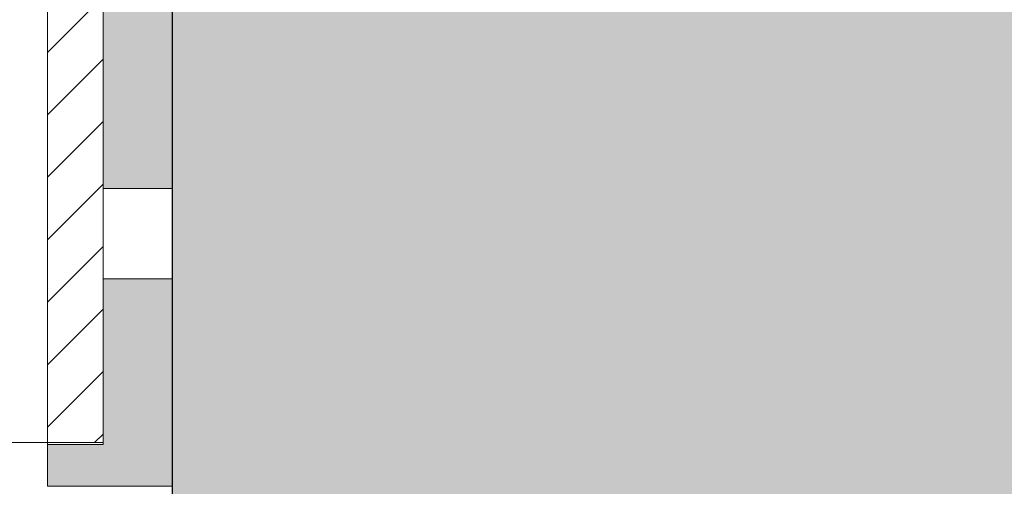
# Model space of a CAD drawing. Units: millimetres. Extents: x 2095 to 6002, y 1260 to 3918.
# Drawn here: x 3231 to 3301, y 3610 to 3644 of the extents above; entities that cross this region are included whole.
import ezdxf

# ---------------------------------------------------------------- set-up
doc = ezdxf.new("R2010")
doc.units = ezdxf.units.MM
doc.layers.add('90%', color=7, linetype='Continuous', transparency=0.9)
for name, color, linetype, lineweight in [('Breite Volllinie', 7, 'Continuous', 30), ('Schmale Volllinie', 7, 'Continuous', 13), ('Schmale Volllinie_Rot', 1, 'Continuous', 13), ('Schraffur', 250, 'Continuous', 13)]:
    doc.layers.add(name, color=color, linetype=linetype, lineweight=lineweight)
doc.layers.add('Schraffur rot 70 %', color=1, linetype='Continuous', lineweight=13, transparency=0.7)

# ---------------------------------------------------------------- blocks, each defined once
blk = doc.blocks.new('MacFOX_215_M_11 Ansicht Winkel mit Dübel')
at = {"layer": 'Schraffur'}
h = blk.add_hatch(dxfattribs=at)
h.set_pattern_fill('LINE', color=256, angle=45)
h.paths.add_polyline_path([(0, 0), (-4, 0), (-4, -34.513), (0, -34.513)])
h.paths.add_polyline_path([(0, -45.513), (-4, -45.513), (-4, -80.027), (0, -80.027)])
at = {"layer": 'Schmale Volllinie'}
for p, q in [((0, -45.085), (0, -80.027)), ((-4, -45.513), (-4, -80.027)), ((-210, -80.027), (0, -80.027))]:
    blk.add_line(p, q, dxfattribs=at)
blk = doc.blocks.new('Isolator MacFOX M 11 Ansicht mit Dübel')
at = {"layer": 'Schraffur rot 70 %'}
h = blk.add_hatch(color=256, dxfattribs=at)
h.dxf.hatch_style = 1
h.paths.add_polyline_path([(0, 0), (-5, 0), (-9, 0), (-9, -3), (-5, -3), (-5, -14.9), (0, -14.9)])
h.paths.add_polyline_path([(0, -21.4), (-5, -21.4), (-5, -35.65), (0, -35.65)])
h.paths.add_polyline_path([(0, -50.65), (-5, -50.65), (-5, -64.9), (0, -64.9)])
h.paths.add_polyline_path([(0, -71.4), (-5, -71.4), (-5, -83.3), (-9, -83.3), (-9, -86.3), (-5, -86.3), (0, -86.3)])
at = {"layer": 'Schmale Volllinie_Rot'}
for p, q in [((0, -48.045), (0, -86.3)), ((-5, -83.3), (-5, -48.222)), ((-5, -64.9), (0, -64.9)), ((-5, -71.4), (0, -71.4)), ((-9, -83.163), (-9, -83.3)), ((-9, -86.3), (-9, -83.3)), ((-9, -83.3), (-5, -83.3)), ((-5, -86.3), (-9, -86.3)), ((0, -86.3), (-5, -86.3))]:
    blk.add_line(p, q, dxfattribs=at)
blk = doc.blocks.new('MacFOX_215_M_11 Ansicht mit Dübel')
for name, p in [('Isolator MacFOX M 11 Ansicht mit Dübel', (0, 0)), ('MacFOX_215_M_11 Ansicht Winkel mit Dübel', (-5, -3.137))]:
    blk.add_blockref(name, p)

msp = doc.modelspace()

# ---------------------------------------------------------------- hatches: boundary and pattern name
at = {"layer": '90%'}
h = msp.add_hatch(color=256, dxfattribs=at)
h.dxf.hatch_style = 1
h.paths.add_polyline_path([(3241.62, 3514.403), (3366.62, 3514.403), (3366.62, 3799.403), (3241.62, 3799.403)])

# ---------------------------------------------------------------- linework, layer by layer
at = {"layer": 'Breite Volllinie'}
msp.add_line((3241.62, 3514.403), (3241.62, 3670.214), dxfattribs=at)

# ---------------------------------------------------------------- block references
msp.add_blockref('MacFOX_215_M_11 Ansicht mit Dübel', (3241.62, 3696.338))

doc.saveas('drawing.dxf')
